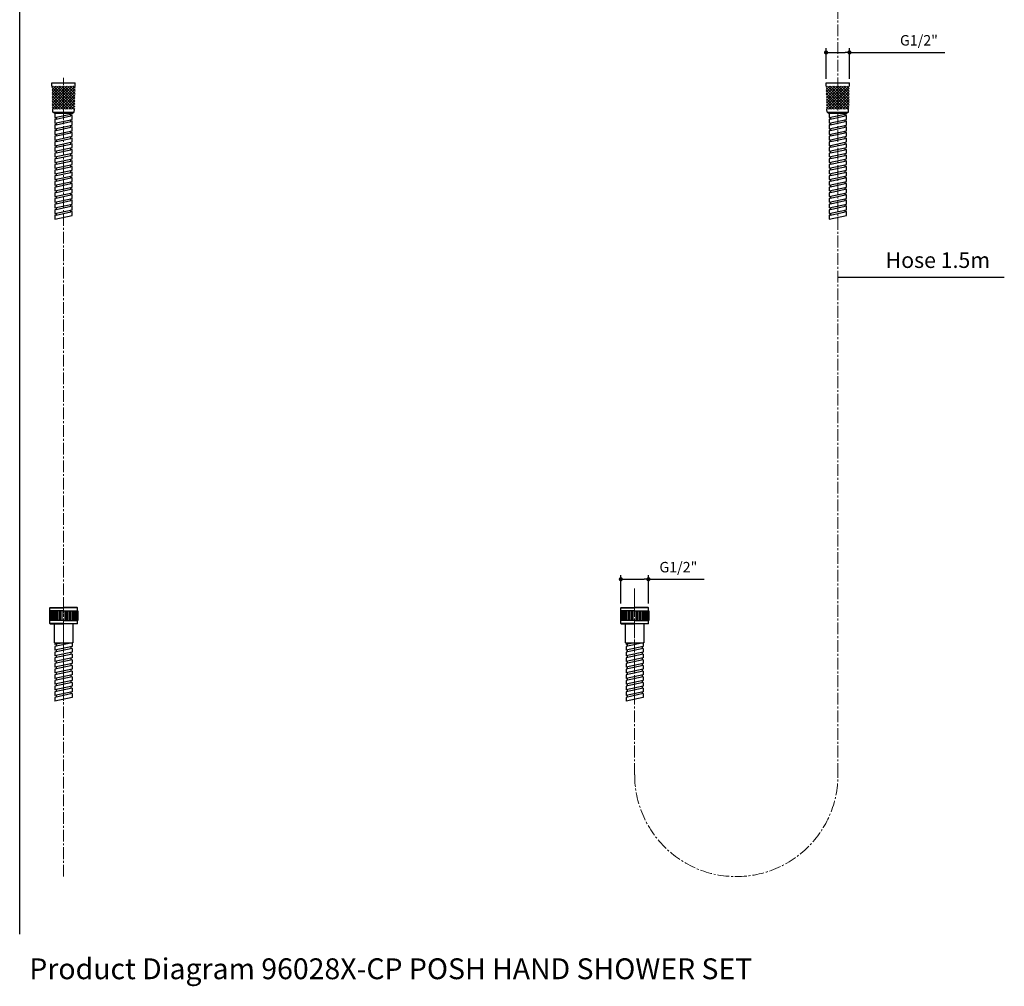
# Model space of a CAD drawing. Units: millimetres. Extents: x 72 to 2239, y -1189 to 626.
# Drawn here: x 1295 to 2239, y -1189 to -261 of the extents above; entities that cross this region are included whole.
import ezdxf

# ---------------------------------------------------------------- set-up
doc = ezdxf.new("R2010")
doc.units = ezdxf.units.MM
doc.header["$MEASUREMENT"] = 0
doc.linetypes.add('CENTER', pattern=[2, 1.25, -0.25, 0.25, -0.25])
doc.linetypes.add('CENTER2', pattern=[1.125, 0.75, -0.125, 0.125, -0.125])
doc.layers.add('Centerline', color=4, linetype='CENTER', lineweight=15)
for name, color, linetype in [('Dimension', 1, 'Continuous'), ('Text', 7, 'Continuous'), ('Wall_Floor', 3, 'Continuous')]:
    doc.layers.add(name, color=color, linetype=linetype)
doc.dimstyles.get("Standard").update_dxf_attribs({"dimscale": 4, "dimtxt": 2.5, "dimasz": 1, "dimexe": 1, "dimexo": 1, "dimgap": 1, "dimtad": 2, "dimtih": 1, "dimtoh": 1, "dimdec": 0, "dimzin": 0, "dimdsep": 46, "dimtxsty": 'Standard', "dimblk": 'DOT', "dimcen": 1, "dimclrd": 1, "dimclre": 1, "dimclrt": 1, "dimadec": 0, "dimazin": 0, "dimtfac": 1, "dimtdec": 0, "dimtofl": 0, "dimtmove": 0, "dimatfit": 3, "dimfxl": 1, "dimtolj": 1, "dimtzin": 0, "dimarcsym": 0})

# ---------------------------------------------------------------- blocks, each defined once
blk = doc.blocks.new('dsfg')
for p in [(6282.93, -1427.84), (6308.94, -1427.84)]:
    blk.add_line(p, (6295.94, -1427.84))
for points in [[(6287.7, -1341.57), (6304.17, -1338.01)], [(6304.17, -1341.63), (6304.17, -1338.01)], [(6287.7, -1345.18), (6287.7, -1341.57)], [(6287.7, -1345.18), (6304.17, -1341.63)], [(6287.7, -1346.98), (6304.17, -1343.43)], [(6287.7, -1350.59), (6287.7, -1346.98)], [(6287.7, -1350.59), (6304.17, -1347.04)], [(6287.7, -1352.4), (6304.17, -1348.84)], [(6288.87, -1346.73), (6288.87, -1344.92)], [(6288.87, -1352.14), (6288.87, -1350.34)], [(6303, -1343.68), (6303, -1341.88)], [(6303, -1349.1), (6303, -1347.29)], [(6304.17, -1347.04), (6304.17, -1343.43)], [(6304.17, -1352.46), (6304.17, -1348.84)], [(6287.7, -1356.01), (6287.7, -1352.4)], [(6287.7, -1356.01), (6304.17, -1352.46)], [(6287.7, -1357.81), (6304.17, -1354.26)], [(6287.7, -1361.42), (6287.7, -1357.81)], [(6287.7, -1361.42), (6304.17, -1357.87)], [(6287.7, -1363.23), (6304.17, -1359.68)], [(6288.87, -1357.56), (6288.87, -1355.75)], [(6303, -1354.51), (6303, -1352.71)], [(6303, -1359.93), (6303, -1358.12)], [(6304.17, -1357.87), (6304.17, -1354.26)], [(6304.17, -1363.29), (6304.17, -1359.68)], [(6287.7, -1366.84), (6287.7, -1363.23)], [(6287.7, -1366.84), (6304.17, -1363.29)], [(6287.7, -1368.64), (6304.17, -1365.09)], [(6287.7, -1372.26), (6287.7, -1368.64)], [(6287.7, -1372.26), (6304.17, -1368.7)], [(6288.87, -1362.97), (6288.87, -1361.17)], [(6288.87, -1368.39), (6288.87, -1366.58)], [(6303, -1365.35), (6303, -1363.54)], [(6303, -1370.76), (6303, -1368.95)], [(6304.17, -1368.7), (6304.17, -1365.09)], [(6287.7, -1374.06), (6304.17, -1370.51)], [(6287.7, -1377.67), (6287.7, -1374.06)], [(6287.7, -1377.67), (6304.17, -1374.12)], [(6287.7, -1379.48), (6304.17, -1375.92)], [(6288.87, -1373.81), (6288.87, -1372)], [(6288.87, -1379.22), (6288.87, -1377.42)], [(6303, -1376.18), (6303, -1374.37)], [(6304.17, -1374.12), (6304.17, -1370.51)], [(6304.17, -1379.54), (6304.17, -1375.92)], [(6287.7, -1383.09), (6287.7, -1379.48)], [(6287.7, -1383.09), (6304.17, -1379.54)], [(6287.7, -1384.89), (6304.17, -1381.34)], [(6287.7, -1388.51), (6287.7, -1384.89)], [(6287.7, -1388.51), (6304.17, -1384.95)], [(6287.7, -1390.31), (6304.17, -1386.76)], [(6288.87, -1384.64), (6288.87, -1382.83)], [(6288.87, -1390.06), (6288.87, -1388.25)], [(6303, -1381.59), (6303, -1379.79)], [(6303, -1387.01), (6303, -1385.21)], [(6304.17, -1384.95), (6304.17, -1381.34)], [(6304.17, -1390.37), (6304.17, -1386.76)], [(6304.76, -1393.94), (6287.11, -1393.94)], [(6287.11, -1412.3), (6287.11, -1393.94)], [(6287.7, -1393.94), (6287.7, -1390.31)], [(6287.7, -1393.92), (6304.17, -1390.37)], [(6288.87, -1393.94), (6288.87, -1393.67)], [(6295.98, -1393.94), (6304.17, -1392.18)], [(6303, -1392.43), (6303, -1390.63)], [(6304.17, -1393.94), (6304.17, -1392.18)], [(6304.76, -1393.94), (6304.76, -1412.3)], [(6295.94, -1415.36), (6282.4, -1415.36)], [(6282.4, -1424.78), (6282.4, -1415.36)], [(6282.93, -1412.3), (6282.69, -1412.54)], [(6295.94, -1412.54), (6282.69, -1412.54)], [(6282.69, -1412.54), (6282.69, -1415.36)], [(6282.87, -1415.36), (6282.87, -1424.78)], [(6282.93, -1412.3), (6295.94, -1412.3)], [(6283.22, -1415.36), (6283.22, -1424.78)], [(6283.58, -1415.36), (6283.58, -1424.78)], [(6284.05, -1415.36), (6284.05, -1424.78)], [(6284.64, -1415.36), (6284.64, -1424.78)], [(6285.34, -1415.36), (6285.34, -1424.78)], [(6286.28, -1415.36), (6286.28, -1424.78)], [(6287.46, -1415.36), (6287.46, -1424.78)], [(6288.87, -1415.36), (6288.87, -1424.78)], [(6290.29, -1415.36), (6290.29, -1424.78)], [(6291.7, -1415.36), (6291.7, -1424.78)], [(6293.11, -1415.36), (6293.11, -1424.78)], [(6294.52, -1415.36), (6294.52, -1424.78)], [(6308.94, -1412.3), (6295.94, -1412.3)], [(6295.94, -1412.54), (6309.18, -1412.54)], [(6295.94, -1415.36), (6309.47, -1415.36)], [(6297.35, -1415.36), (6297.35, -1424.78)], [(6298.76, -1415.36), (6298.76, -1424.78)], [(6300.17, -1415.36), (6300.17, -1424.78)], [(6301.59, -1415.36), (6301.59, -1424.78)], [(6303, -1415.36), (6303, -1424.78)], [(6304.41, -1415.36), (6304.41, -1424.78)], [(6305.59, -1415.36), (6305.59, -1424.78)], [(6306.53, -1415.36), (6306.53, -1424.78)], [(6307.23, -1415.36), (6307.23, -1424.78)], [(6307.82, -1415.36), (6307.82, -1424.78)], [(6308.29, -1415.36), (6308.29, -1424.78)], [(6308.65, -1415.36), (6308.65, -1424.78)], [(6308.94, -1412.3), (6309.18, -1412.54)], [(6309, -1415.36), (6309, -1424.78)], [(6309.18, -1412.54), (6309.18, -1415.36)], [(6309.47, -1424.78), (6309.47, -1415.36)], [(6295.94, -1424.78), (6282.4, -1424.78)], [(6282.69, -1424.78), (6282.69, -1427.61)], [(6295.94, -1424.78), (6309.47, -1424.78)], [(6309.18, -1424.78), (6309.18, -1427.61)], [(6282.69, -1427.61), (6295.94, -1427.61)], [(6282.69, -1427.61), (6282.93, -1427.84)], [(6309.18, -1427.61), (6295.94, -1427.61)], [(6309.18, -1427.61), (6308.94, -1427.84)]]:
    blk.add_lwpolyline(points)
at = {"layer": 'Centerline', "ltscale": 10}
blk.add_lwpolyline([(6295.94, -1437.01), (6295.94, -1334.77)], dxfattribs=at)
blk = doc.blocks.new('_Dot')
at = {"color": 0, "linetype": 'ByBlock', "lineweight": -2}
blk.add_line((-0.5, 0), (-1, 0), dxfattribs=at)
at = {"color": 0, "linetype": 'ByBlock', "const_width": 0.5}
blk.add_lwpolyline([(-0.25, 0, 1), (0.25, 0, 1)], format="xyb", close=True, dxfattribs=at)
blk = doc.blocks.new('*D54')
at = {"layer": 'Defpoints', "color": 0, "transparency": 16777216}
for p in [(1898.09, -798.29), (1871.61, -825.64), (1898.09, -825.64)]:
    blk.add_point(p, dxfattribs=at)
at = {"layer": 'Dimension', "color": 1, "lineweight": -2, "transparency": 16777216}
for p, q in [((1871.61, -821.64), (1871.61, -794.29)), ((1875.61, -798.29), (1894.09, -798.29)), ((1898.09, -821.64), (1898.09, -794.29)), ((1898.09, -798.29), (1951.52, -798.29))]:
    blk.add_line(p, q, dxfattribs=at)
at = {"layer": 'Dimension', "color": 1, "lineweight": -2, "transparency": 16777216, "xscale": 4, "yscale": 4, "zscale": 4, "rotation": 180}
blk.add_blockref('_Dot', (1871.61, -798.29), dxfattribs=at)
at = {"layer": 'Dimension', "color": 1, "lineweight": -2, "transparency": 16777216, "xscale": 4, "yscale": 4, "zscale": 4}
blk.add_blockref('_Dot', (1898.09, -798.29), dxfattribs=at)
at = {"layer": 'Dimension', "color": 1, "transparency": 16777216, "insert": (1926.81, -786.68), "char_height": 10, "attachment_point": 5}
blk.add_mtext('\\A1;G1/2"', dxfattribs=at)
blk = doc.blocks.new('*D61')
at = {"layer": 'Defpoints', "color": 0, "transparency": 16777216}
for p in [(2090.94, -292.85), (2068.48, -322.14), (2090.94, -322.14)]:
    blk.add_point(p, dxfattribs=at)
at = {"layer": 'Dimension', "color": 1, "lineweight": -2, "transparency": 16777216}
for p, q in [((2068.48, -318.14), (2068.48, -288.85)), ((2090.94, -318.14), (2090.94, -288.85)), ((2072.48, -292.85), (2086.94, -292.85)), ((2090.94, -292.85), (2182.32, -292.85))]:
    blk.add_line(p, q, dxfattribs=at)
at = {"layer": 'Dimension', "color": 1, "lineweight": -2, "transparency": 16777216, "xscale": 4, "yscale": 4, "zscale": 4, "rotation": 180}
blk.add_blockref('_Dot', (2068.48, -292.85), dxfattribs=at)
at = {"layer": 'Dimension', "color": 1, "lineweight": -2, "transparency": 16777216, "xscale": 4, "yscale": 4, "zscale": 4}
blk.add_blockref('_Dot', (2090.94, -292.85), dxfattribs=at)
at = {"layer": 'Dimension', "color": 1, "transparency": 16777216, "insert": (2157.6, -281.23), "char_height": 10, "attachment_point": 5}
blk.add_mtext('\\A1;G1/2"', dxfattribs=at)

msp = doc.modelspace()

# ---------------------------------------------------------------- hatches: boundary and pattern name
h = msp.add_hatch()
h.set_pattern_fill('ANSI37', color=256, scale=15)
h.paths.add_polyline_path([(1348.14, -325.14), (1325.9, -325.14), (1326.27, -347.14), (1347.77, -347.14)])
h = msp.add_hatch()
h.set_pattern_fill('ANSI37', color=256, scale=15)
h.paths.add_polyline_path([(2090.83, -325.14), (2068.59, -325.14), (2068.96, -347.14), (2090.46, -347.14)])

# ---------------------------------------------------------------- linework, layer by layer
for p, q in [((1325.79, -322.14), (1348.25, -322.14)), ((1325.9, -325.14), (1325.79, -322.14)), ((1348.14, -325.14), (1348.25, -322.14)), ((2068.48, -322.14), (2090.94, -322.14)), ((2068.59, -325.14), (2068.48, -322.14)), ((2090.83, -325.14), (2090.94, -322.14)), ((1326.77, -350.14), (1326.67, -347.14)), ((1347.27, -350.14), (1347.38, -347.14)), ((2069.46, -350.14), (2069.35, -347.14)), ((2089.96, -350.14), (2090.06, -347.14)), ((1326.77, -350.14), (1347.27, -350.14)), ((1328.19, -350.14), (1345.85, -350.14)), ((1328.19, -351.43), (1328.19, -350.14)), ((1345.85, -351.43), (1328.19, -351.43)), ((1329.49, -351.43), (1328.78, -351.59)), ((1328.78, -351.59), (1328.78, -355.2)), ((1328.78, -355.2), (1345.26, -351.65)), ((1329.96, -356.75), (1328.78, -357)), ((1328.78, -357), (1328.78, -360.62)), ((1328.78, -360.62), (1345.26, -357.06)), ((1329.96, -356.75), (1344.08, -353.71)), ((1329.96, -354.94), (1329.96, -356.75)), ((1344.08, -353.71), (1344.08, -351.9)), ((1345.26, -353.45), (1344.08, -353.71)), ((1344.08, -359.12), (1344.08, -357.32)), ((1345.26, -358.87), (1344.08, -359.12)), ((1345.26, -351.65), (1345.26, -351.43)), ((1345.26, -357.06), (1345.26, -353.45)), ((1345.26, -362.48), (1345.26, -358.87)), ((1345.85, -350.14), (1345.85, -351.43)), ((2069.46, -350.14), (2089.96, -350.14)), ((2070.88, -350.14), (2088.54, -350.14)), ((2070.88, -351.43), (2070.88, -350.14)), ((2088.54, -351.43), (2070.88, -351.43)), ((2072.18, -351.43), (2071.47, -351.59)), ((2071.47, -351.59), (2071.47, -355.2)), ((2071.47, -355.2), (2087.95, -351.65)), ((2072.65, -356.75), (2071.47, -357)), ((2071.47, -357), (2071.47, -360.62)), ((2071.47, -360.62), (2087.95, -357.06)), ((2072.65, -356.75), (2086.77, -353.71)), ((2072.65, -354.94), (2072.65, -356.75)), ((2086.77, -353.71), (2086.77, -351.9)), ((2087.95, -353.45), (2086.77, -353.71)), ((2086.77, -359.12), (2086.77, -357.32)), ((2087.95, -358.87), (2086.77, -359.12)), ((2087.95, -351.65), (2087.95, -351.43)), ((2087.95, -357.06), (2087.95, -353.45)), ((2087.95, -362.48), (2087.95, -358.87)), ((2088.54, -350.14), (2088.54, -351.43)), ((1329.96, -362.17), (1328.78, -362.42)), ((1328.78, -362.42), (1328.78, -366.03)), ((1328.78, -366.03), (1345.26, -362.48)), ((1329.96, -367.59), (1328.78, -367.84)), ((1328.78, -367.84), (1328.78, -371.45)), ((1328.78, -371.45), (1345.26, -367.9)), ((1329.96, -362.17), (1344.08, -359.12)), ((1329.96, -360.36), (1329.96, -362.17)), ((1329.96, -367.59), (1344.08, -364.54)), ((1329.96, -365.78), (1329.96, -367.59)), ((1344.08, -364.54), (1344.08, -362.74)), ((1345.26, -364.29), (1344.08, -364.54)), ((1344.08, -369.96), (1344.08, -368.15)), ((1345.26, -367.9), (1345.26, -364.29)), ((2072.65, -362.17), (2071.47, -362.42)), ((2071.47, -362.42), (2071.47, -366.03)), ((2071.47, -366.03), (2087.95, -362.48)), ((2072.65, -367.59), (2071.47, -367.84)), ((2071.47, -367.84), (2071.47, -371.45)), ((2071.47, -371.45), (2087.95, -367.9)), ((2072.65, -362.17), (2086.77, -359.12)), ((2072.65, -360.36), (2072.65, -362.17)), ((2072.65, -367.59), (2086.77, -364.54)), ((2072.65, -365.78), (2072.65, -367.59)), ((2086.77, -364.54), (2086.77, -362.74)), ((2087.95, -364.29), (2086.77, -364.54)), ((2086.77, -369.96), (2086.77, -368.15)), ((2087.95, -367.9), (2087.95, -364.29)), ((1329.96, -373), (1328.78, -373.26)), ((1328.78, -373.26), (1328.78, -376.87)), ((1328.78, -376.87), (1345.26, -373.32)), ((1329.96, -373), (1344.08, -369.96)), ((1329.96, -371.2), (1329.96, -373)), ((1329.96, -378.42), (1344.08, -375.38)), ((1329.96, -376.62), (1329.96, -378.42)), ((1345.26, -369.71), (1344.08, -369.96)), ((1344.08, -375.38), (1344.08, -373.57)), ((1345.26, -375.12), (1344.08, -375.38)), ((1345.26, -373.32), (1345.26, -369.71)), ((1345.26, -378.74), (1345.26, -375.12)), ((2072.65, -373), (2071.47, -373.26)), ((2071.47, -373.26), (2071.47, -376.87)), ((2071.47, -376.87), (2087.95, -373.32)), ((2072.65, -373), (2086.77, -369.96)), ((2072.65, -371.2), (2072.65, -373)), ((2072.65, -378.42), (2086.77, -375.38)), ((2072.65, -376.62), (2072.65, -378.42)), ((2087.95, -369.71), (2086.77, -369.96)), ((2086.77, -375.38), (2086.77, -373.57)), ((2087.95, -375.12), (2086.77, -375.38)), ((2087.95, -373.32), (2087.95, -369.71)), ((2087.95, -378.74), (2087.95, -375.12)), ((1329.96, -378.42), (1328.78, -378.68)), ((1328.78, -378.68), (1328.78, -382.29)), ((1328.78, -382.29), (1345.26, -378.74)), ((1329.96, -383.84), (1328.78, -384.1)), ((1328.78, -384.1), (1328.78, -387.71)), ((1328.78, -387.71), (1345.26, -384.16)), ((1329.96, -383.84), (1344.08, -380.8)), ((1329.96, -382.04), (1329.96, -383.84)), ((1329.96, -389.26), (1344.08, -386.21)), ((1344.08, -380.8), (1344.08, -378.99)), ((1345.26, -380.54), (1344.08, -380.8)), ((1344.08, -386.21), (1344.08, -384.41)), ((1345.26, -385.96), (1344.08, -386.21)), ((1345.26, -384.16), (1345.26, -380.54)), ((1345.26, -389.57), (1345.26, -385.96)), ((2072.65, -378.42), (2071.47, -378.68)), ((2071.47, -378.68), (2071.47, -382.29)), ((2071.47, -382.29), (2087.95, -378.74)), ((2072.65, -383.84), (2071.47, -384.1)), ((2071.47, -384.1), (2071.47, -387.71)), ((2071.47, -387.71), (2087.95, -384.16)), ((2072.65, -383.84), (2086.77, -380.8)), ((2072.65, -382.04), (2072.65, -383.84)), ((2072.65, -389.26), (2086.77, -386.21)), ((2086.77, -380.8), (2086.77, -378.99)), ((2087.95, -380.54), (2086.77, -380.8)), ((2086.77, -386.21), (2086.77, -384.41)), ((2087.95, -385.96), (2086.77, -386.21)), ((2087.95, -384.16), (2087.95, -380.54)), ((2087.95, -389.57), (2087.95, -385.96)), ((1329.96, -389.26), (1328.78, -389.51)), ((1328.78, -389.51), (1328.78, -393.13)), ((1328.78, -393.13), (1345.26, -389.57)), ((1329.96, -394.68), (1328.78, -394.93)), ((1328.78, -394.93), (1328.78, -398.54)), ((1328.78, -398.54), (1345.26, -394.99)), ((1329.96, -387.45), (1329.96, -389.26)), ((1329.96, -394.68), (1344.08, -391.63)), ((1329.96, -392.87), (1329.96, -394.68)), ((1344.08, -391.63), (1344.08, -389.83)), ((1345.26, -391.38), (1344.08, -391.63)), ((1344.08, -397.05), (1344.08, -395.25)), ((1345.26, -394.99), (1345.26, -391.38)), ((2072.65, -389.26), (2071.47, -389.51)), ((2071.47, -389.51), (2071.47, -393.13)), ((2071.47, -393.13), (2087.95, -389.57)), ((2072.65, -394.68), (2071.47, -394.93)), ((2071.47, -394.93), (2071.47, -398.54)), ((2071.47, -398.54), (2087.95, -394.99)), ((2072.65, -387.45), (2072.65, -389.26)), ((2072.65, -394.68), (2086.77, -391.63)), ((2072.65, -392.87), (2072.65, -394.68)), ((2086.77, -391.63), (2086.77, -389.83)), ((2087.95, -391.38), (2086.77, -391.63)), ((2086.77, -397.05), (2086.77, -395.25)), ((2087.95, -394.99), (2087.95, -391.38)), ((1329.96, -400.1), (1328.78, -400.35)), ((1328.78, -400.35), (1328.78, -403.96)), ((1328.78, -403.96), (1345.26, -400.41)), ((1329.96, -405.51), (1328.78, -405.77)), ((1328.78, -405.77), (1328.78, -409.38)), ((1328.78, -409.38), (1345.26, -405.83)), ((1329.96, -400.1), (1344.08, -397.05)), ((1329.96, -398.29), (1329.96, -400.1)), ((1329.96, -405.51), (1344.08, -402.47)), ((1329.96, -403.71), (1329.96, -405.51)), ((1345.26, -396.8), (1344.08, -397.05)), ((1344.08, -402.47), (1344.08, -400.66)), ((1345.26, -402.22), (1344.08, -402.47)), ((1344.08, -407.89), (1344.08, -406.08)), ((1345.26, -400.41), (1345.26, -396.8)), ((1345.26, -405.83), (1345.26, -402.22)), ((2072.65, -400.1), (2071.47, -400.35)), ((2071.47, -400.35), (2071.47, -403.96)), ((2071.47, -403.96), (2087.95, -400.41)), ((2072.65, -405.51), (2071.47, -405.77)), ((2071.47, -405.77), (2071.47, -409.38)), ((2071.47, -409.38), (2087.95, -405.83)), ((2072.65, -400.1), (2086.77, -397.05)), ((2072.65, -398.29), (2072.65, -400.1)), ((2072.65, -405.51), (2086.77, -402.47)), ((2072.65, -403.71), (2072.65, -405.51)), ((2087.95, -396.8), (2086.77, -397.05)), ((2086.77, -402.47), (2086.77, -400.66)), ((2087.95, -402.22), (2086.77, -402.47)), ((2086.77, -407.89), (2086.77, -406.08)), ((2087.95, -400.41), (2087.95, -396.8)), ((2087.95, -405.83), (2087.95, -402.22)), ((1329.96, -410.93), (1328.78, -411.19)), ((1328.78, -411.19), (1328.78, -414.8)), ((1328.78, -414.8), (1345.26, -411.25)), ((1329.96, -410.93), (1344.08, -407.89)), ((1329.96, -409.13), (1329.96, -410.93)), ((1329.96, -416.35), (1344.08, -413.31)), ((1329.96, -414.54), (1329.96, -416.35)), ((1345.26, -407.63), (1344.08, -407.89)), ((1344.08, -413.31), (1344.08, -411.5)), ((1345.26, -413.05), (1344.08, -413.31)), ((1345.26, -411.25), (1345.26, -407.63)), ((1345.26, -416.66), (1345.26, -413.05)), ((2072.65, -410.93), (2071.47, -411.19)), ((2071.47, -411.19), (2071.47, -414.8)), ((2071.47, -414.8), (2087.95, -411.25)), ((2072.65, -410.93), (2086.77, -407.89)), ((2072.65, -409.13), (2072.65, -410.93)), ((2072.65, -416.35), (2086.77, -413.31)), ((2072.65, -414.54), (2072.65, -416.35)), ((2087.95, -407.63), (2086.77, -407.89)), ((2086.77, -413.31), (2086.77, -411.5)), ((2087.95, -413.05), (2086.77, -413.31)), ((2087.95, -411.25), (2087.95, -407.63)), ((2087.95, -416.66), (2087.95, -413.05)), ((1329.96, -416.35), (1328.78, -416.6)), ((1328.78, -416.6), (1328.78, -420.22)), ((1328.78, -420.22), (1345.26, -416.66)), ((1329.96, -421.77), (1328.78, -422.02)), ((1328.78, -422.02), (1328.78, -425.63)), ((1328.78, -425.63), (1345.26, -422.08)), ((1329.96, -421.77), (1344.08, -418.72)), ((1329.96, -419.96), (1329.96, -421.77)), ((1329.96, -427.19), (1344.08, -424.14)), ((1344.08, -418.72), (1344.08, -416.92)), ((1345.26, -418.47), (1344.08, -418.72)), ((1344.08, -424.14), (1344.08, -422.34)), ((1345.26, -423.89), (1344.08, -424.14)), ((1345.26, -422.08), (1345.26, -418.47)), ((1345.26, -427.5), (1345.26, -423.89)), ((2072.65, -416.35), (2071.47, -416.6)), ((2071.47, -416.6), (2071.47, -420.22)), ((2071.47, -420.22), (2087.95, -416.66)), ((2072.65, -421.77), (2071.47, -422.02)), ((2071.47, -422.02), (2071.47, -425.63)), ((2071.47, -425.63), (2087.95, -422.08)), ((2072.65, -421.77), (2086.77, -418.72)), ((2072.65, -419.96), (2072.65, -421.77)), ((2072.65, -427.19), (2086.77, -424.14)), ((2086.77, -418.72), (2086.77, -416.92)), ((2087.95, -418.47), (2086.77, -418.72)), ((2086.77, -424.14), (2086.77, -422.34)), ((2087.95, -423.89), (2086.77, -424.14)), ((2087.95, -422.08), (2087.95, -418.47)), ((2087.95, -427.5), (2087.95, -423.89)), ((1329.96, -427.19), (1328.78, -427.44)), ((1328.78, -427.44), (1328.78, -431.05)), ((1328.78, -431.05), (1345.26, -427.5)), ((1329.96, -432.61), (1328.78, -432.86)), ((1328.78, -432.86), (1328.78, -436.47)), ((1328.78, -436.47), (1345.26, -432.92)), ((1329.96, -425.38), (1329.96, -427.19)), ((1329.96, -432.61), (1344.08, -429.56)), ((1329.96, -430.8), (1329.96, -432.61)), ((1344.08, -429.56), (1344.08, -427.75)), ((1345.26, -429.31), (1344.08, -429.56)), ((1344.08, -434.98), (1344.08, -433.17)), ((1345.26, -432.92), (1345.26, -429.31)), ((2072.65, -427.19), (2071.47, -427.44)), ((2071.47, -427.44), (2071.47, -431.05)), ((2071.47, -431.05), (2087.95, -427.5)), ((2072.65, -432.61), (2071.47, -432.86)), ((2071.47, -432.86), (2071.47, -436.47)), ((2071.47, -436.47), (2087.95, -432.92)), ((2072.65, -425.38), (2072.65, -427.19)), ((2072.65, -432.61), (2086.77, -429.56)), ((2072.65, -430.8), (2072.65, -432.61)), ((2086.77, -429.56), (2086.77, -427.75)), ((2087.95, -429.31), (2086.77, -429.56)), ((2086.77, -434.98), (2086.77, -433.17)), ((2087.95, -432.92), (2087.95, -429.31)), ((1329.96, -438.02), (1328.78, -438.28)), ((1328.78, -438.28), (1328.78, -441.89)), ((1328.78, -441.89), (1345.26, -438.34)), ((1329.96, -443.44), (1328.78, -443.7)), ((1328.78, -443.7), (1328.78, -447.31)), ((1328.78, -447.31), (1345.26, -443.76)), ((1329.96, -438.02), (1344.08, -434.98)), ((1329.96, -436.22), (1329.96, -438.02)), ((1329.96, -443.44), (1344.08, -440.4)), ((1329.96, -441.64), (1329.96, -443.44)), ((1345.26, -434.73), (1344.08, -434.98)), ((1344.08, -440.4), (1344.08, -438.59)), ((1345.26, -440.14), (1344.08, -440.4)), ((1345.26, -438.34), (1345.26, -434.73)), ((1345.26, -443.76), (1345.26, -440.14)), ((2072.65, -438.02), (2071.47, -438.28)), ((2071.47, -438.28), (2071.47, -441.89)), ((2071.47, -441.89), (2087.95, -438.34)), ((2072.65, -443.44), (2071.47, -443.7)), ((2071.47, -443.7), (2071.47, -447.31)), ((2071.47, -447.31), (2087.95, -443.76)), ((2072.65, -438.02), (2086.77, -434.98)), ((2072.65, -436.22), (2072.65, -438.02)), ((2072.65, -443.44), (2086.77, -440.4)), ((2072.65, -441.64), (2072.65, -443.44)), ((2087.95, -434.73), (2086.77, -434.98)), ((2086.77, -440.4), (2086.77, -438.59)), ((2087.95, -440.14), (2086.77, -440.4)), ((2087.95, -438.34), (2087.95, -434.73)), ((2087.95, -443.76), (2087.95, -440.14)), ((1329.96, -448.86), (1328.78, -449.11)), ((1328.78, -449.11), (1328.78, -452.73)), ((1328.78, -452.73), (1345.26, -449.17)), ((1329.96, -448.86), (1344.08, -445.82)), ((1329.96, -447.05), (1329.96, -448.86)), ((1344.08, -445.82), (1344.08, -444.01)), ((1345.26, -445.56), (1344.08, -445.82)), ((1345.26, -449.17), (1345.26, -445.56)), ((2072.65, -448.86), (2071.47, -449.11)), ((2071.47, -449.11), (2071.47, -452.73)), ((2071.47, -452.73), (2087.95, -449.17)), ((2072.65, -448.86), (2086.77, -445.82)), ((2072.65, -447.05), (2072.65, -448.86)), ((2086.77, -445.82), (2086.77, -444.01)), ((2087.95, -445.56), (2086.77, -445.82)), ((2087.95, -449.17), (2087.95, -445.56))]:
    msp.add_line(p, q)
at = {"color": 1}
msp.add_line((2079.92, -508.42), (2239.48, -508.42), dxfattribs=at)
at = {"layer": 'Centerline', "color": 4, "linetype": 'CENTER2', "ltscale": 15}
for p, q in [((2079.92, -986.1), (2079.92, -205.42)), ((1337.02, -1083.6), (1337.02, -317.24)), ((1884.69, -986.1), (1884.69, -807.14))]:
    msp.add_line(p, q, dxfattribs=at)
msp.add_arc((1982.41, -986.1), 97.5, 180, 0, dxfattribs=at)
at = {"layer": 'Wall_Floor', "color": 100}
msp.add_line((1294.94, -1138.97), (1294.94, 335.6), dxfattribs=at)

# ---------------------------------------------------------------- block references
at = {"rotation": 180}
for p in [(7632.96, -2253.25), (8180.79, -2253.25)]:
    msp.add_blockref('dsfg', p, dxfattribs=at)

# ---------------------------------------------------------------- texts
at = {"layer": 'Dimension', "color": 1, "insert": (2175.73, -492.11), "char_height": 15, "attachment_point": 5}
msp.add_mtext('\\A1;Hose 1.5m', dxfattribs=at)
at = {"layer": 'Text', "insert": (1304.18, -1182.05), "char_height": 20, "attachment_point": 7}
msp.add_mtext('{\\fHelvetica|b1|i0|c222|p34;Product Diagram 96028X-CP POSH HAND SHOWER SET }', dxfattribs=at)

# ---------------------------------------------------------------- dimensions: what is measured, and where the dimension line sits
at = {"layer": 'Dimension'}
dim = msp.add_linear_dim(base=(2090.94, -292.85), p1=(2068.48, -322.14), p2=(2090.94, -322.14), text='G1/2"', dimstyle='Standard', override={"dimtxt": 2.5}, dxfattribs=at)
dim.commit()
dim.dimension.update_dxf_attribs({"geometry": '*D61', "text_midpoint": (2157.6, -292.85), "dimtype": 160})
dim = msp.add_linear_dim(base=(1898.09, -798.29), p1=(1871.61, -825.64), p2=(1898.09, -825.64), text='G1/2"', dimstyle='Standard', override={"dimtxt": 2.5}, dxfattribs=at)
dim.commit()
dim.dimension.update_dxf_attribs({"geometry": '*D54', "text_midpoint": (1926.81, -786.68)})

doc.saveas('drawing.dxf')
